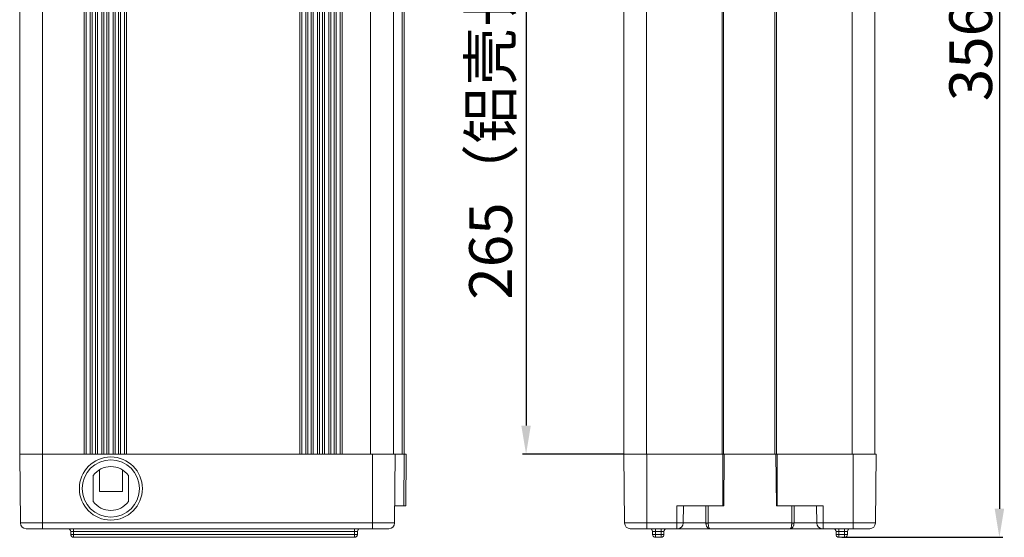
# Model space of a CAD drawing. Units: millimetres. Extents: x -1143 to 300, y -56 to 972.
# Drawn here: x -621 to -276, y 388 to 569 of the extents above; entities that cross this region are included whole.
import ezdxf

# ---------------------------------------------------------------- set-up
doc = ezdxf.new("R2010")
doc.units = ezdxf.units.MM
doc.header["$LTSCALE"] = 16.335
doc.header["$PDMODE"] = 3
doc.header["$PDSIZE"] = 8
doc.linetypes.add('HIDDEN', pattern=[0.2, 0.1, -0.1])
doc.layers.get('0').update_dxf_attribs({"linetype": 'CONTINUOUS'})
doc.layers.get('Defpoints').update_dxf_attribs({"linetype": 'CONTINUOUS'})
doc.layers.add('DEFAULT_2', color=8, linetype='HIDDEN')
doc.styles.add('机械', font='SimSun.ttf', dxfattribs={"width": 0.7, "height": 15})
doc.dimstyles.new('A2', dxfattribs={"dimscale": 0, "dimtxt": 15, "dimasz": 10, "dimexe": 1.25, "dimexo": 0, "dimtad": 1, "dimdec": 1, "dimdsep": 46, "dimtxsty": '机械', "dimcen": 2.5, "dimclrd": 201, "dimclre": 201, "dimclrt": 201, "dimadec": 0, "dimazin": 0, "dimtfac": 1, "dimtdec": 1, "dimtmove": 0, "dimatfit": 3, "dimfxl": 1, "dimarcsym": 0})

# ---------------------------------------------------------------- blocks, each defined once
blk = doc.blocks.new('*D0')
at = {"layer": 'DEFAULT_2', "color": 201, "linetype": 'ByBlock', "lineweight": -2, "transparency": 16777216}
for p, q in [((-344.1, 744.32), (-276.76, 744.32)), ((-278.01, 734.32), (-278.01, 397.71)), ((-333.26, 387.71), (-276.76, 387.71))]:
    blk.add_line(p, q, dxfattribs=at)
at = {"layer": 'DEFAULT_2', "color": 201, "linetype": 'ByBlock', "transparency": 16777216}
for points in [[(-279.67, 734.32), (-276.34, 734.32), (-278.01, 744.32)], [(-279.67, 397.71), (-276.34, 397.71), (-278.01, 387.71)]]:
    blk.add_solid(points, dxfattribs=at)
at = {"layer": 'Defpoints', "color": 0, "linetype": 'ByBlock', "transparency": 16777216}
for p in [(-344.1, 744.32), (-333.26, 387.71), (-278.01, 387.71)]:
    blk.add_point(p, dxfattribs=at)
at = {"layer": 'DEFAULT_2', "color": 201, "linetype": 'ByBlock', "transparency": 16777216, "insert": (-286.13, 566.01), "char_height": 15, "attachment_point": 5, "rotation": 90, "style": '机械'}
blk.add_mtext('356.6', dxfattribs=at)
blk = doc.blocks.new('*D21')
at = {"layer": 'DEFAULT_2', "color": 201, "linetype": 'ByBlock', "lineweight": -2, "transparency": 16777216}
for p, q in [((-409.66, 681.86), (-445.15, 681.86)), ((-443.9, 671.86), (-443.9, 426.86)), ((-409.66, 416.86), (-445.15, 416.86))]:
    blk.add_line(p, q, dxfattribs=at)
at = {"layer": 'DEFAULT_2', "color": 201, "linetype": 'ByBlock', "transparency": 16777216}
for points in [[(-445.57, 671.86), (-442.24, 671.86), (-443.9, 681.86)], [(-445.57, 426.86), (-442.24, 426.86), (-443.9, 416.86)]]:
    blk.add_solid(points, dxfattribs=at)
at = {"layer": 'Defpoints', "color": 0, "linetype": 'ByBlock', "transparency": 16777216}
for p in [(-409.66, 681.86), (-443.9, 416.86), (-409.66, 416.86)]:
    blk.add_point(p, dxfattribs=at)
at = {"layer": 'DEFAULT_2', "color": 201, "linetype": 'ByBlock', "transparency": 16777216, "insert": (-454.4, 549.36), "char_height": 15, "attachment_point": 5, "rotation": 90, "style": '机械'}
blk.add_mtext('265（铝壳长度）', dxfattribs=at)

msp = doc.modelspace()

# ---------------------------------------------------------------- linework, layer by layer
at = {"color": 7, "linetype": 'Continuous', "lineweight": 15}
for p, q in [((-621.38, 416.86), (-621.38, 681.86)), ((-490.38, 416.86), (-490.38, 681.86)), ((-486.58, 416.86), (-486.58, 681.86)), ((-409.66, 416.86), (-409.66, 681.86)), ((-374.66, 416.86), (-374.66, 681.86)), ((-356.66, 416.86), (-356.66, 681.86)), ((-356.16, 416.86), (-356.16, 681.86)), ((-321.66, 416.86), (-321.66, 681.86)), ((-621.13, 392.72), (-621.39, 416.86)), ((-621.39, 416.86), (-613.35, 416.86)), ((-613.35, 392.72), (-613.35, 416.86)), ((-613.35, 416.86), (-497.77, 416.86)), ((-497.77, 392.72), (-497.77, 416.86)), ((-497.77, 416.86), (-489.73, 416.86)), ((-489.98, 392.72), (-489.73, 416.86)), ((-489.73, 416.86), (-486.66, 416.86)), ((-486.71, 398.77), (-486.66, 416.86)), ((-486.66, 416.86), (-485.91, 416.86)), ((-485.91, 416.86), (-486.1, 398.77)), ((-409.66, 416.86), (-401.66, 416.86)), ((-409.39, 392.72), (-409.64, 416.86)), ((-409.64, 416.86), (-401.6, 416.86)), ((-401.6, 392.72), (-401.6, 416.86)), ((-401.6, 416.86), (-374.97, 416.86)), ((-374.97, 398.77), (-374.97, 416.86)), ((-374.97, 416.86), (-374.47, 416.86)), ((-374.65, 398.77), (-374.47, 416.86)), ((-374.47, 416.86), (-356.66, 416.86)), ((-356.66, 416.86), (-356.16, 416.86)), ((-356.19, 398.77), (-356.38, 416.86)), ((-356.16, 416.86), (-355.96, 416.86)), ((-355.96, 416.86), (-355.87, 416.86)), ((-355.87, 398.77), (-355.87, 416.86)), ((-355.87, 416.86), (-329.24, 416.86)), ((-329.24, 392.72), (-329.24, 416.86)), ((-329.24, 416.86), (-321.2, 416.86)), ((-321.45, 392.72), (-321.2, 416.86)), ((-593.45, 411.35), (-593.45, 403.79)), ((-585.41, 403.79), (-585.41, 411.35)), ((-595.61, 400.22), (-595.61, 409.37)), ((-583.25, 409.37), (-583.25, 400.22)), ((-585.41, 403.79), (-593.45, 403.79)), ((-489.92, 398.77), (-486.71, 398.77)), ((-486.1, 398.77), (-486.71, 398.77)), ((-374.97, 398.77), (-391.05, 398.77)), ((-391.05, 392.72), (-391.05, 398.77)), ((-388.72, 398.77), (-388.79, 392.72)), ((-380.86, 392.72), (-380.92, 398.77)), ((-380.05, 398.77), (-380.05, 392.72)), ((-374.65, 398.77), (-374.97, 398.77)), ((-355.87, 398.77), (-356.19, 398.77)), ((-339.79, 398.77), (-355.87, 398.77)), ((-350.79, 392.72), (-350.79, 398.77)), ((-349.92, 398.77), (-349.98, 392.72)), ((-342.05, 392.72), (-342.12, 398.77)), ((-339.79, 398.77), (-339.79, 392.72)), ((-621.13, 392.72), (-613.35, 392.72)), ((-613.35, 390.73), (-619.12, 390.73)), ((-613.35, 392.72), (-497.77, 392.72)), ((-613.35, 390.73), (-613.35, 392.72)), ((-497.77, 390.73), (-613.35, 390.73)), ((-602.49, 389.73), (-602.49, 390.73)), ((-504, 389.73), (-504, 390.73)), ((-497.77, 392.72), (-489.98, 392.72)), ((-497.77, 390.73), (-497.77, 392.72)), ((-491.99, 390.73), (-497.77, 390.73)), ((-409.39, 392.72), (-401.6, 392.72)), ((-401.6, 390.73), (-407.38, 390.73)), ((-401.6, 392.72), (-391.05, 392.72)), ((-401.6, 390.73), (-401.6, 392.72)), ((-391.05, 390.73), (-401.6, 390.73)), ((-398.59, 389.73), (-398.59, 390.73)), ((-396.58, 389.73), (-396.58, 390.73)), ((-391.05, 392.72), (-388.79, 392.72)), ((-391.05, 390.73), (-391.05, 392.72)), ((-390.8, 390.73), (-391.05, 390.73)), ((-379.49, 390.73), (-390.8, 390.73)), ((-388.79, 392.72), (-380.86, 392.72)), ((-380.05, 392.72), (-350.79, 392.72)), ((-351.35, 390.73), (-379.49, 390.73)), ((-340.04, 390.73), (-351.35, 390.73)), ((-349.98, 392.72), (-342.05, 392.72)), ((-342.05, 392.72), (-339.79, 392.72)), ((-339.79, 390.73), (-340.04, 390.73)), ((-339.79, 392.72), (-329.24, 392.72)), ((-339.79, 390.73), (-339.79, 392.72)), ((-329.24, 390.73), (-339.79, 390.73)), ((-334.27, 390.73), (-334.27, 389.73)), ((-332.26, 390.73), (-332.26, 389.73)), ((-329.24, 392.72), (-321.45, 392.72)), ((-329.24, 390.73), (-329.24, 392.72)), ((-323.46, 390.73), (-329.24, 390.73)), ((-602.49, 389.73), (-603.49, 389.73)), ((-603.48, 388.71), (-603.49, 389.73)), ((-602.47, 387.71), (-602.71, 387.74)), ((-504, 389.73), (-602.49, 389.73)), ((-602.49, 389.73), (-602.49, 388.71)), ((-602.49, 388.71), (-504, 388.71)), ((-504.02, 387.71), (-602.47, 387.71)), ((-503.01, 389.73), (-504, 389.73)), ((-504, 388.71), (-504, 389.73)), ((-503.01, 389.73), (-503.02, 388.71)), ((-398.59, 389.73), (-399.58, 389.73)), ((-399.57, 388.71), (-399.58, 389.73)), ((-396.58, 389.73), (-398.59, 389.73)), ((-398.59, 389.73), (-398.59, 388.71)), ((-398.59, 388.71), (-396.58, 388.71)), ((-396.6, 387.71), (-398.56, 387.71)), ((-395.58, 389.73), (-396.58, 389.73)), ((-396.58, 388.71), (-396.58, 389.73)), ((-395.58, 389.73), (-395.59, 388.71)), ((-334.27, 389.73), (-335.26, 389.73)), ((-335.25, 388.71), (-335.26, 389.73)), ((-332.26, 389.73), (-334.27, 389.73)), ((-334.27, 389.73), (-334.27, 388.71)), ((-334.27, 388.71), (-332.26, 388.71)), ((-332.28, 387.71), (-334.24, 387.71)), ((-331.26, 389.73), (-332.26, 389.73)), ((-332.26, 388.71), (-332.26, 389.73)), ((-331.26, 389.73), (-331.27, 388.71))]:
    msp.add_line(p, q, dxfattribs=at)
at = {"color": 8, "linetype": 'Continuous', "lineweight": 15}
for p, q in [((-613.38, 416.86), (-613.38, 681.86)), ((-598.8, 416.86), (-598.8, 681.86)), ((-598.1, 416.86), (-598.1, 681.86)), ((-596.65, 416.86), (-596.65, 681.86)), ((-595.95, 416.86), (-595.95, 681.86)), ((-594.8, 416.86), (-594.8, 681.86)), ((-594.1, 416.86), (-594.1, 681.86)), ((-592.65, 416.86), (-592.65, 681.86)), ((-591.95, 416.86), (-591.95, 681.86)), ((-590.8, 416.86), (-590.8, 681.86)), ((-590.1, 416.86), (-590.1, 681.86)), ((-588.65, 416.86), (-588.65, 681.86)), ((-587.95, 416.86), (-587.95, 681.86)), ((-586.81, 416.86), (-586.81, 681.86)), ((-586.1, 416.86), (-586.1, 681.86)), ((-584.65, 416.86), (-584.65, 681.86)), ((-583.95, 416.86), (-583.95, 681.86)), ((-523.21, 416.86), (-523.21, 681.86)), ((-522.5, 416.86), (-522.5, 681.86)), ((-521.05, 416.86), (-521.05, 681.86)), ((-520.35, 416.86), (-520.35, 681.86)), ((-519.21, 416.86), (-519.21, 681.86)), ((-518.5, 416.86), (-518.5, 681.86)), ((-517.05, 416.86), (-517.05, 681.86)), ((-516.35, 416.86), (-516.35, 681.86)), ((-515.21, 416.86), (-515.21, 681.86)), ((-514.5, 416.86), (-514.5, 681.86)), ((-513.05, 416.86), (-513.05, 681.86)), ((-512.35, 416.86), (-512.35, 681.86)), ((-511.21, 416.86), (-511.21, 681.86)), ((-510.5, 416.86), (-510.5, 681.86)), ((-509.05, 416.86), (-509.05, 681.86)), ((-508.35, 416.86), (-508.35, 681.86)), ((-498.38, 416.86), (-498.38, 681.86)), ((-487.32, 416.86), (-487.32, 681.86)), ((-401.66, 416.86), (-401.66, 681.86)), ((-375.16, 416.86), (-375.16, 681.86)), ((-329.66, 416.86), (-329.66, 681.86))]:
    msp.add_line(p, q, dxfattribs=at)
at = {"color": 7, "linetype": 'Continuous', "lineweight": 15}
for centre, radius in [((-589.43, 404.79), 11.05), ((-589.43, 404.8), 10.05)]:
    msp.add_circle(centre, radius, dxfattribs=at)
for centre, radius, start, end in [((-589.43, 404.8), 7.69, 36.4938, 143.5062), ((-589.43, 404.8), 7.69, 216.4938, 323.5062), ((-619.12, 392.74), 2.01, 180.6, 270), ((-604.49, 389.72), 1, 0.6, 90), ((-502, 389.72), 1.01, 90, 179.4), ((-491.99, 392.74), 2.01, 270, 359.4), ((-407.38, 392.74), 2.01, 180.6, 270), ((-400.58, 389.72), 1, 0.6, 90), ((-394.58, 389.72), 1.01, 90, 179.4), ((-390.8, 392.74), 2.01, 270, 359.4), ((-340.04, 392.74), 2.01, 180.6, 270), ((-336.26, 389.72), 1.01, 0.6, 90), ((-330.26, 389.72), 1.01, 90, 179.4), ((-323.46, 392.74), 2.01, 270, 359.4)]:
    msp.add_arc(centre, radius, start, end, dxfattribs=at)
for points, knots in [([(-379.49, 390.73), (-379.51, 390.73), (-379.57, 390.73), (-379.65, 390.74), (-379.75, 390.77), (-379.86, 390.81), (-380.03, 390.9), (-380.23, 391.05), (-380.44, 391.3), (-380.62, 391.59), (-380.74, 391.91), (-380.81, 392.19), (-380.85, 392.45), (-380.86, 392.63), (-380.86, 392.72)], [0, 0, 0, 0, 0.0375996, 0.0792548, 0.1249479, 0.187696, 0.2503298, 0.3853376, 0.5000061, 0.6304192, 0.7498101, 0.8346034, 0.9179707, 1, 1, 1, 1]), ([(-380.86, 392.72), (-380.85, 392.72), (-380.81, 392.72), (-380.75, 392.72), (-380.68, 392.72), (-380.6, 392.71), (-380.52, 392.71), (-380.43, 392.71), (-380.34, 392.72), (-380.24, 392.72), (-380.15, 392.72), (-380.08, 392.72), (-380.05, 392.72)], [0, 0, 0, 0, 0.100002, 0.200002, 0.300002, 0.400001, 0.5, 0.599999, 0.699998, 0.799998, 0.899998, 1, 1, 1, 1]), ([(-379.49, 390.73), (-379.52, 390.73), (-379.56, 390.74), (-379.61, 390.78), (-379.64, 390.8), (-379.67, 390.84), (-379.68, 390.85), (-379.75, 390.95), (-379.81, 391.08), (-379.86, 391.26), (-379.86, 391.26), (-379.92, 391.44), (-379.96, 391.64), (-379.99, 391.88), (-380, 391.89), (-380.03, 392.17), (-380.05, 392.43), (-380.05, 392.72)], [0, 0, 0, 0, 0.120857, 0.120857, 0.2115, 0.2115, 0.241714, 0.241714, 0.478844, 0.478844, 0.486493, 0.486493, 0.723233, 0.723233, 0.739016, 0.739016, 1, 1, 1, 1]), ([(-351.35, 390.73), (-351.27, 390.73), (-351.19, 390.74), (-351.05, 390.78), (-350.99, 390.8), (-350.91, 390.84), (-350.89, 390.85), (-350.72, 390.95), (-350.57, 391.08), (-350.44, 391.26), (-350.44, 391.26), (-350.31, 391.44), (-350.2, 391.64), (-350.12, 391.88), (-350.11, 391.89), (-350.02, 392.17), (-349.98, 392.43), (-349.98, 392.72)], [0, 0, 0, 0, 0.120857, 0.120857, 0.2115, 0.2115, 0.241714, 0.241714, 0.478844, 0.478844, 0.486493, 0.486493, 0.723233, 0.723233, 0.739016, 0.739016, 1, 1, 1, 1]), ([(-351.35, 390.73), (-351.34, 390.73), (-351.32, 390.73), (-351.28, 390.74), (-351.24, 390.77), (-351.2, 390.81), (-351.13, 390.9), (-351.05, 391.05), (-350.96, 391.3), (-350.89, 391.59), (-350.84, 391.9), (-350.81, 392.19), (-350.79, 392.45), (-350.79, 392.63), (-350.79, 392.72)], [0, 0, 0, 0, 0.041574, 0.083155, 0.124744, 0.187489, 0.250153, 0.383861, 0.500284, 0.6293, 0.750291, 0.834603, 0.917799, 1, 1, 1, 1]), ([(-350.79, 392.72), (-350.76, 392.72), (-350.69, 392.72), (-350.6, 392.72), (-350.5, 392.72), (-350.41, 392.71), (-350.32, 392.71), (-350.24, 392.71), (-350.16, 392.72), (-350.09, 392.72), (-350.03, 392.72), (-349.99, 392.72), (-349.98, 392.72)], [0, 0, 0, 0, 0.100002, 0.200002, 0.300002, 0.400001, 0.5, 0.599999, 0.699998, 0.799998, 0.899998, 1, 1, 1, 1]), ([(-603.48, 388.71), (-603.47, 388.71), (-603.47, 388.71), (-603.46, 388.71), (-603.43, 388.7), (-603.39, 388.7), (-603.34, 388.7), (-603.29, 388.7), (-603.22, 388.7), (-603.15, 388.7), (-603.07, 388.7), (-602.98, 388.7), (-602.89, 388.7), (-602.8, 388.7), (-602.7, 388.71), (-602.59, 388.71), (-602.53, 388.71), (-602.49, 388.71)], [0, 0, 0, 0, 0.066672, 0.133342, 0.20001, 0.266678, 0.333344, 0.400009, 0.466674, 0.533338, 0.600003, 0.666667, 0.733332, 0.799998, 0.866664, 0.933331, 1, 1, 1, 1]), ([(-602.47, 387.71), (-602.5, 387.71), (-602.57, 387.72), (-602.66, 387.73), (-602.75, 387.75), (-602.83, 387.78), (-602.91, 387.81), (-602.98, 387.85), (-603.04, 387.89), (-603.09, 387.92), (-603.14, 387.96), (-603.21, 388.04), (-603.31, 388.16), (-603.4, 388.33), (-603.46, 388.52), (-603.47, 388.64), (-603.48, 388.71)], [0, 0, 0, 0, 0.064414, 0.125634, 0.183659, 0.23849, 0.290125, 0.338565, 0.383809, 0.425856, 0.464708, 0.500363, 0.630461, 0.7571, 0.880279, 1, 1, 1, 1]), ([(-602.47, 387.71), (-602.47, 387.71), (-602.48, 387.74), (-602.48, 387.84), (-602.48, 387.91), (-602.49, 388.09), (-602.49, 388.21), (-602.49, 388.45), (-602.49, 388.58), (-602.49, 388.71)], [0, 0, 0, 0, 0.25, 0.25, 0.5, 0.5, 0.75, 0.75, 1, 1, 1, 1]), ([(-504.02, 387.71), (-504.02, 387.71), (-504.02, 387.72), (-504.02, 387.73), (-504.02, 387.75), (-504.01, 387.78), (-504.01, 387.81), (-504.01, 387.85), (-504.01, 387.89), (-504.01, 387.92), (-504.01, 387.96), (-504.01, 388.04), (-504, 388.16), (-504, 388.33), (-504, 388.52), (-504, 388.64), (-504, 388.71)], [0, 0, 0, 0, 0.064414, 0.125634, 0.183659, 0.23849, 0.290125, 0.338565, 0.383809, 0.425856, 0.464708, 0.500363, 0.630461, 0.7571, 0.880279, 1, 1, 1, 1]), ([(-504.02, 387.71), (-503.89, 387.71), (-503.76, 387.74), (-503.52, 387.84), (-503.41, 387.91), (-503.22, 388.09), (-503.15, 388.21), (-503.05, 388.45), (-503.02, 388.58), (-503.02, 388.71)], [0, 0, 0, 0, 0.25, 0.25, 0.5, 0.5, 0.75, 0.75, 1, 1, 1, 1]), ([(-504, 388.71), (-503.97, 388.71), (-503.9, 388.71), (-503.8, 388.71), (-503.7, 388.7), (-503.6, 388.7), (-503.51, 388.7), (-503.42, 388.7), (-503.34, 388.7), (-503.27, 388.7), (-503.2, 388.7), (-503.15, 388.7), (-503.1, 388.7), (-503.06, 388.7), (-503.04, 388.71), (-503.02, 388.71), (-503.02, 388.71), (-503.02, 388.71)], [0, 0, 0, 0, 0.066669, 0.133336, 0.200002, 0.266668, 0.333333, 0.399997, 0.466662, 0.533326, 0.599991, 0.666656, 0.733322, 0.79999, 0.866658, 0.933328, 1, 1, 1, 1]), ([(-503.78, 387.74), (-503.71, 387.76), (-503.57, 387.81), (-503.39, 387.93), (-503.2, 388.12), (-503.05, 388.38), (-503.03, 388.6), (-503.02, 388.71)], [0, 0, 0, 0, 0.1735053, 0.3368797, 0.4901347, 0.765119, 1, 1, 1, 1]), ([(-399.57, 388.71), (-399.57, 388.71), (-399.57, 388.71), (-399.55, 388.71), (-399.52, 388.7), (-399.49, 388.7), (-399.44, 388.7), (-399.38, 388.7), (-399.32, 388.7), (-399.24, 388.7), (-399.16, 388.7), (-399.08, 388.7), (-398.99, 388.7), (-398.89, 388.7), (-398.79, 388.71), (-398.69, 388.71), (-398.62, 388.71), (-398.59, 388.71)], [0, 0, 0, 0, 0.0666702, 0.1333389, 0.2000063, 0.2666726, 0.3333382, 0.4000031, 0.4666678, 0.5333323, 0.5999969, 0.6666618, 0.7333274, 0.7999937, 0.8666611, 0.9333298, 1, 1, 1, 1]), ([(-399.57, 388.71), (-399.57, 388.58), (-399.54, 388.45), (-399.44, 388.21), (-399.36, 388.09), (-399.18, 387.91), (-399.07, 387.84), (-398.83, 387.74), (-398.69, 387.71), (-398.56, 387.71)], [0, 0, 0, 0, 0.25, 0.25, 0.5, 0.5, 0.75, 0.75, 1, 1, 1, 1]), ([(-398.59, 388.71), (-398.59, 388.68), (-398.59, 388.61), (-398.58, 388.52), (-398.58, 388.43), (-398.58, 388.33), (-398.58, 388.25), (-398.58, 388.16), (-398.58, 388.08), (-398.58, 388), (-398.58, 387.92), (-398.57, 387.84), (-398.57, 387.77), (-398.57, 387.72), (-398.57, 387.72), (-398.56, 387.71)], [0, 0, 0, 0, 0.059476, 0.11982, 0.181034, 0.243117, 0.306069, 0.369891, 0.434583, 0.500144, 0.574593, 0.661812, 0.761793, 0.874526, 1, 1, 1, 1]), ([(-396.6, 387.71), (-396.6, 387.71), (-396.59, 387.72), (-396.59, 387.73), (-396.59, 387.75), (-396.59, 387.78), (-396.59, 387.81), (-396.59, 387.85), (-396.58, 387.89), (-396.58, 387.92), (-396.58, 387.96), (-396.58, 388.04), (-396.58, 388.16), (-396.58, 388.33), (-396.58, 388.52), (-396.58, 388.64), (-396.58, 388.71)], [0, 0, 0, 0, 0.064414, 0.125634, 0.183659, 0.23849, 0.290125, 0.338565, 0.383809, 0.425856, 0.464708, 0.500363, 0.630461, 0.7571, 0.880279, 1, 1, 1, 1]), ([(-396.6, 387.71), (-396.47, 387.71), (-396.33, 387.74), (-396.09, 387.84), (-395.98, 387.91), (-395.8, 388.09), (-395.72, 388.21), (-395.62, 388.45), (-395.59, 388.58), (-395.59, 388.71)], [0, 0, 0, 0, 0.25, 0.25, 0.5, 0.5, 0.75, 0.75, 1, 1, 1, 1]), ([(-396.58, 388.71), (-396.54, 388.71), (-396.47, 388.71), (-396.37, 388.71), (-396.27, 388.7), (-396.17, 388.7), (-396.08, 388.7), (-396, 388.7), (-395.92, 388.7), (-395.84, 388.7), (-395.78, 388.7), (-395.72, 388.7), (-395.67, 388.7), (-395.64, 388.7), (-395.61, 388.71), (-395.59, 388.71), (-395.59, 388.71), (-395.59, 388.71)], [0, 0, 0, 0, 0.066672, 0.133342, 0.20001, 0.266678, 0.333344, 0.400009, 0.466674, 0.533338, 0.600003, 0.666667, 0.733332, 0.799998, 0.866664, 0.933331, 1, 1, 1, 1]), ([(-335.25, 388.71), (-335.25, 388.71), (-335.25, 388.71), (-335.23, 388.71), (-335.2, 388.7), (-335.17, 388.7), (-335.12, 388.7), (-335.06, 388.7), (-335, 388.7), (-334.92, 388.7), (-334.84, 388.7), (-334.76, 388.7), (-334.67, 388.7), (-334.57, 388.7), (-334.47, 388.71), (-334.37, 388.71), (-334.3, 388.71), (-334.27, 388.71)], [0, 0, 0, 0, 0.06667, 0.133339, 0.200006, 0.266673, 0.333338, 0.400003, 0.466668, 0.533332, 0.599997, 0.666662, 0.733327, 0.799994, 0.866661, 0.93333, 1, 1, 1, 1]), ([(-335.25, 388.71), (-335.25, 388.58), (-335.22, 388.45), (-335.12, 388.21), (-335.04, 388.09), (-334.86, 387.91), (-334.75, 387.84), (-334.51, 387.74), (-334.37, 387.71), (-334.24, 387.71)], [0, 0, 0, 0, 0.25, 0.25, 0.5, 0.5, 0.75, 0.75, 1, 1, 1, 1]), ([(-334.27, 388.71), (-334.27, 388.68), (-334.27, 388.61), (-334.26, 388.52), (-334.26, 388.43), (-334.26, 388.33), (-334.26, 388.25), (-334.26, 388.16), (-334.26, 388.08), (-334.26, 388), (-334.26, 387.92), (-334.25, 387.84), (-334.25, 387.77), (-334.25, 387.72), (-334.25, 387.72), (-334.24, 387.71)], [0, 0, 0, 0, 0.059476, 0.11982, 0.181034, 0.243117, 0.306069, 0.369891, 0.434583, 0.500144, 0.574593, 0.661812, 0.761793, 0.874526, 1, 1, 1, 1]), ([(-332.28, 387.71), (-332.28, 387.71), (-332.27, 387.72), (-332.27, 387.73), (-332.27, 387.75), (-332.27, 387.78), (-332.27, 387.81), (-332.27, 387.85), (-332.26, 387.89), (-332.26, 387.92), (-332.26, 387.96), (-332.26, 388.04), (-332.26, 388.16), (-332.26, 388.33), (-332.26, 388.52), (-332.26, 388.64), (-332.26, 388.71)], [0, 0, 0, 0, 0.064414, 0.125634, 0.183659, 0.23849, 0.290125, 0.338565, 0.383809, 0.425856, 0.464708, 0.500363, 0.630461, 0.7571, 0.880279, 1, 1, 1, 1]), ([(-332.28, 387.71), (-332.15, 387.71), (-332.01, 387.74), (-331.77, 387.84), (-331.66, 387.91), (-331.48, 388.09), (-331.4, 388.21), (-331.3, 388.45), (-331.27, 388.58), (-331.27, 388.71)], [0, 0, 0, 0, 0.25, 0.25, 0.5, 0.5, 0.75, 0.75, 1, 1, 1, 1]), ([(-332.26, 388.71), (-332.22, 388.71), (-332.15, 388.71), (-332.05, 388.71), (-331.95, 388.7), (-331.85, 388.7), (-331.76, 388.7), (-331.68, 388.7), (-331.6, 388.7), (-331.52, 388.7), (-331.46, 388.7), (-331.4, 388.7), (-331.35, 388.7), (-331.32, 388.7), (-331.29, 388.71), (-331.27, 388.71), (-331.27, 388.71), (-331.27, 388.71)], [0, 0, 0, 0, 0.066672, 0.133342, 0.20001, 0.266678, 0.333344, 0.400009, 0.466674, 0.533338, 0.600003, 0.666667, 0.733332, 0.799998, 0.866664, 0.933331, 1, 1, 1, 1])]:
    msp.add_open_spline(points, degree=3, knots=knots, dxfattribs=at)

# ---------------------------------------------------------------- dimensions: what is measured, and where the dimension line sits
at = {"layer": 'DEFAULT_2', "linetype": 'ByBlock'}
dim = msp.add_linear_dim(base=(-278.01, 387.71), p1=(-344.1, 744.32), p2=(-333.26, 387.71), angle=90, dimstyle='A2', override={"dimscale": 1}, dxfattribs=at)
dim.commit()
dim.dimension.update_dxf_attribs({"geometry": '*D0', "text_midpoint": (-286.13, 566.01)})
dim = msp.add_linear_dim(base=(-443.9, 416.86), p1=(-409.66, 681.86), p2=(-409.66, 416.86), angle=90, text='<>（铝壳长度）', dimstyle='A2', override={"dimscale": 1}, dxfattribs=at)
dim.commit()
dim.dimension.update_dxf_attribs({"geometry": '*D21', "text_midpoint": (-454.4, 549.36)})

doc.saveas('drawing.dxf')
